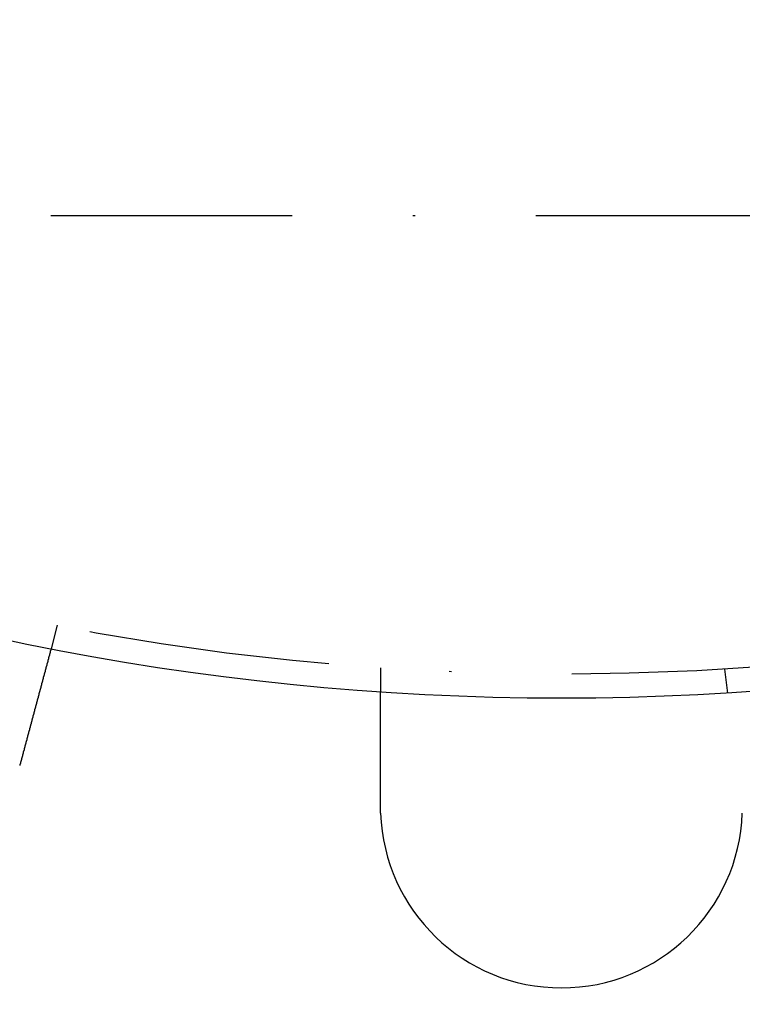
# Model space of a CAD drawing. Extents: x 482 to 1392, y -820 to 129.
# Drawn here: x 1081 to 1111, y -793 to -752 of the extents above; entities that cross this region are included whole.
import ezdxf

# ---------------------------------------------------------------- set-up
doc = ezdxf.new("R2010")
doc.units = 0
doc.header["$LTSCALE"] = 20
doc.linetypes.add('AUSGEZOGEN', pattern=[0])
doc.linetypes.add('STRICHPUNKT', pattern=[1, 0.5, -0.25, 0, -0.25])
doc.layers.get('0').update_dxf_attribs({"linetype": 'CONTINUOUS'})
doc.layers.add('SCHRAFF', color=7, linetype='AUSGEZOGEN')

# ---------------------------------------------------------------- blocks, each defined once
blk = doc.blocks.new('A$C032932C0')
at = {"color": 1, "linetype": 'STRICHPUNKT'}
for p, q in [((1022.475, 311.193), (1210.105, 311.193)), ((1083.04, 294.216), (1082.781, 293.248)), ((1096.44, 292.452), (1096.44, 291.449)), ((1110.698, 292.403), (1110.829, 291.409))]:
    blk.add_line(p, q, dxfattribs=at)
at = {"color": 3}
for points in [[(1082.78, 293.248, 0), (1082.78, 293.248, 0), (1082.78, 293.248, 0), (1082.78, 293.248, 0), (1082.78, 293.247, 0), (1082.78, 293.247, 0), (1082.78, 293.247, 0), (1082.78, 293.247, 0), (1082.78, 293.247, 0), (1082.78, 293.246, 0), (1082.78, 293.246, 0), (1082.78, 293.246, 0), (1082.78, 293.245, 0), (1082.78, 293.245, 0), (1082.78, 293.245, 0), (1082.78, 293.244, 0), (1082.78, 293.244, 0), (1082.78, 293.243, 0), (1082.78, 293.242, 0), (1082.78, 293.242, 0), (1082.78, 293.241, 0), (1082.78, 293.241, 0), (1082.78, 293.24, 0), (1082.78, 293.239, 0), (1082.78, 293.238, 0), (1082.78, 293.237, 0), (1082.78, 293.237, 0), (1082.78, 293.236, 0), (1082.78, 293.235, 0), (1082.78, 293.234, 0), (1082.78, 293.233, 0), (1082.78, 293.232, 0), (1082.78, 293.231, 0), (1082.78, 293.23, 0), (1082.78, 293.229, 0), (1082.78, 293.228, 0), (1082.77, 293.226, 0), (1082.77, 293.225, 0), (1082.77, 293.224, 0), (1082.77, 293.223, 0), (1082.77, 293.221, 0), (1082.77, 293.22, 0), (1082.77, 293.219, 0), (1082.77, 293.217, 0), (1082.77, 293.216, 0), (1082.77, 293.214, 0), (1082.77, 293.213, 0), (1082.77, 293.211, 0), (1082.77, 293.21, 0), (1082.77, 293.208, 0), (1082.77, 293.206, 0), (1082.77, 293.205, 0), (1082.77, 293.203, 0), (1082.77, 293.201, 0), (1082.77, 293.199, 0), (1082.77, 293.197, 0), (1082.77, 293.195, 0), (1082.77, 293.194, 0), (1082.77, 293.192, 0), (1082.77, 293.19, 0), (1082.76, 293.188, 0), (1082.76, 293.186, 0), (1082.76, 293.183, 0), (1082.76, 293.181, 0), (1082.76, 293.179, 0), (1082.76, 293.177, 0), (1082.76, 293.175, 0), (1082.76, 293.172, 0), (1082.76, 293.17, 0), (1082.76, 293.168, 0), (1082.76, 293.165, 0), (1082.76, 293.163, 0), (1082.76, 293.16, 0), (1082.76, 293.158, 0), (1082.76, 293.155, 0), (1082.76, 293.153, 0), (1082.75, 293.15, 0), (1082.75, 293.148, 0), (1082.75, 293.145, 0), (1082.75, 293.142, 0), (1082.75, 293.139, 0), (1082.75, 293.137, 0), (1082.75, 293.134, 0), (1082.75, 293.131, 0), (1082.75, 293.128, 0), (1082.75, 293.125, 0), (1082.75, 293.122, 0), (1082.75, 293.119, 0), (1082.75, 293.116, 0), (1082.74, 293.113, 0), (1082.74, 293.11, 0), (1082.74, 293.107, 0), (1082.74, 293.104, 0), (1082.74, 293.1, 0), (1082.74, 293.097, 0), (1082.74, 293.094, 0), (1082.74, 293.091, 0), (1082.74, 293.087, 0), (1082.74, 293.084, 0), (1082.74, 293.081, 0), (1082.73, 293.077, 0), (1082.73, 293.074, 0), (1082.73, 293.07, 0), (1082.73, 293.067, 0), (1082.73, 293.063, 0), (1082.73, 293.06, 0), (1082.73, 293.056, 0), (1082.73, 293.052, 0), (1082.73, 293.049, 0), (1082.73, 293.045, 0), (1082.73, 293.041, 0), (1082.72, 293.038, 0), (1082.72, 293.034, 0), (1082.72, 293.03, 0), (1082.72, 293.026, 0), (1082.72, 293.022, 0), (1082.72, 293.019, 0), (1082.72, 293.015, 0), (1082.72, 293.011, 0), (1082.72, 293.007, 0), (1082.72, 293.003, 0), (1082.71, 292.999, 0), (1082.71, 292.995, 0), (1082.71, 292.991, 0), (1082.71, 292.987, 0), (1082.71, 292.983, 0), (1082.71, 292.978, 0), (1082.71, 292.974, 0), (1082.71, 292.97, 0), (1082.71, 292.966, 0), (1082.7, 292.962, 0), (1082.7, 292.957, 0), (1082.7, 292.953, 0), (1082.7, 292.949, 0), (1082.7, 292.945, 0), (1082.7, 292.94, 0), (1082.7, 292.936, 0), (1082.7, 292.932, 0), (1082.69, 292.927, 0), (1082.69, 292.923, 0), (1082.69, 292.918, 0), (1082.69, 292.914, 0), (1082.69, 292.909, 0), (1082.69, 292.905, 0), (1082.69, 292.9, 0), (1082.69, 292.896, 0), (1082.69, 292.891, 0), (1082.68, 292.887, 0), (1082.68, 292.882, 0), (1082.68, 292.877, 0), (1082.68, 292.873, 0), (1082.68, 292.868, 0), (1082.68, 292.863, 0), (1082.68, 292.859, 0), (1082.68, 292.854, 0), (1082.67, 292.849, 0), (1082.67, 292.844, 0), (1082.67, 292.839, 0), (1082.67, 292.834, 0), (1082.67, 292.829, 0), (1082.67, 292.824, 0), (1082.67, 292.819, 0), (1082.66, 292.814, 0), (1082.66, 292.809, 0), (1082.66, 292.803, 0), (1082.66, 292.798, 0), (1082.66, 292.793, 0), (1082.66, 292.788, 0), (1082.66, 292.782, 0), (1082.65, 292.777, 0), (1082.65, 292.771, 0), (1082.65, 292.766, 0), (1082.65, 292.76, 0), (1082.65, 292.755, 0), (1082.65, 292.749, 0), (1082.65, 292.744, 0), (1082.64, 292.738, 0), (1082.64, 292.732, 0), (1082.64, 292.726, 0), (1082.64, 292.721, 0), (1082.64, 292.715, 0), (1082.64, 292.709, 0), (1082.63, 292.703, 0), (1082.63, 292.697, 0), (1082.63, 292.691, 0), (1082.63, 292.685, 0), (1082.63, 292.679, 0), (1082.63, 292.673, 0), (1082.63, 292.667, 0), (1082.62, 292.661, 0), (1082.62, 292.655, 0), (1082.62, 292.648, 0), (1082.62, 292.642, 0), (1082.62, 292.636, 0), (1082.62, 292.63, 0), (1082.61, 292.623, 0), (1082.61, 292.617, 0), (1082.61, 292.61, 0), (1082.61, 292.604, 0), (1082.61, 292.597, 0), (1082.6, 292.591, 0), (1082.6, 292.584, 0), (1082.6, 292.578, 0), (1082.6, 292.571, 0), (1082.6, 292.564, 0), (1082.6, 292.558, 0), (1082.59, 292.551, 0), (1082.59, 292.544, 0), (1082.59, 292.537, 0), (1082.59, 292.531, 0), (1082.59, 292.524, 0), (1082.58, 292.517, 0), (1082.58, 292.51, 0), (1082.58, 292.503, 0), (1082.58, 292.496, 0), (1082.58, 292.489, 0), (1082.58, 292.482, 0), (1082.57, 292.475, 0), (1082.57, 292.468, 0), (1082.57, 292.46, 0), (1082.57, 292.453, 0), (1082.57, 292.446, 0), (1082.56, 292.439, 0), (1082.56, 292.431, 0), (1082.56, 292.424, 0), (1082.56, 292.417, 0), (1082.56, 292.409, 0), (1082.55, 292.402, 0), (1082.55, 292.395, 0), (1082.55, 292.387, 0), (1082.55, 292.38, 0), (1082.55, 292.372, 0), (1082.54, 292.365, 0), (1082.54, 292.357, 0), (1082.54, 292.349, 0), (1082.54, 292.342, 0), (1082.54, 292.334, 0), (1082.53, 292.326, 0), (1082.53, 292.319, 0), (1082.53, 292.311, 0), (1082.53, 292.303, 0), (1082.53, 292.295, 0), (1082.52, 292.288, 0), (1082.52, 292.28, 0), (1082.52, 292.272, 0), (1082.52, 292.264, 0), (1082.51, 292.256, 0), (1082.51, 292.248, 0), (1082.51, 292.24, 0), (1082.51, 292.232, 0), (1082.51, 292.224, 0), (1082.5, 292.216, 0), (1082.5, 292.208, 0), (1082.5, 292.2, 0), (1082.5, 292.192, 0), (1082.5, 292.184, 0), (1082.49, 292.176, 0), (1082.49, 292.168, 0), (1082.49, 292.16, 0), (1082.49, 292.151, 0), (1082.48, 292.143, 0), (1082.48, 292.135, 0), (1082.48, 292.127, 0), (1082.48, 292.119, 0), (1082.48, 292.11, 0), (1082.47, 292.102, 0), (1082.47, 292.094, 0), (1082.47, 292.086, 0), (1082.47, 292.077, 0), (1082.46, 292.069, 0), (1082.46, 292.061, 0), (1082.46, 292.052, 0), (1082.46, 292.044, 0), (1082.46, 292.036, 0), (1082.45, 292.027, 0), (1082.45, 292.019, 0), (1082.45, 292.011, 0), (1082.45, 292.002, 0), (1082.44, 291.994, 0), (1082.44, 291.985, 0), (1082.44, 291.977, 0), (1082.44, 291.968, 0), (1082.44, 291.96, 0), (1082.43, 291.952, 0), (1082.43, 291.943, 0), (1082.43, 291.935, 0), (1082.43, 291.926, 0), (1082.42, 291.918, 0), (1082.42, 291.909, 0), (1082.42, 291.901, 0), (1082.42, 291.892, 0), (1082.42, 291.884, 0), (1082.41, 291.875, 0), (1082.41, 291.867, 0), (1082.41, 291.858, 0), (1082.41, 291.85, 0), (1082.4, 291.841, 0), (1082.4, 291.833, 0), (1082.4, 291.824, 0), (1082.4, 291.816, 0), (1082.39, 291.807, 0), (1082.39, 291.798, 0), (1082.39, 291.79, 0), (1082.39, 291.781, 0), (1082.39, 291.772, 0), (1082.38, 291.763, 0), (1082.38, 291.754, 0), (1082.38, 291.745, 0), (1082.38, 291.736, 0), (1082.37, 291.727, 0), (1082.37, 291.718, 0), (1082.37, 291.709, 0), (1082.37, 291.7, 0), (1082.36, 291.691, 0), (1082.36, 291.682, 0), (1082.36, 291.673, 0), (1082.36, 291.663, 0), (1082.35, 291.654, 0), (1082.35, 291.645, 0), (1082.35, 291.635, 0), (1082.35, 291.626, 0), (1082.34, 291.617, 0), (1082.34, 291.607, 0), (1082.34, 291.598, 0), (1082.34, 291.588, 0), (1082.33, 291.578, 0), (1082.33, 291.569, 0), (1082.33, 291.559, 0), (1082.33, 291.549, 0), (1082.32, 291.54, 0), (1082.32, 291.53, 0), (1082.32, 291.52, 0), (1082.32, 291.51, 0), (1082.31, 291.5, 0), (1082.31, 291.491, 0), (1082.31, 291.481, 0), (1082.3, 291.471, 0), (1082.3, 291.461, 0), (1082.3, 291.451, 0), (1082.3, 291.441, 0), (1082.29, 291.43, 0), (1082.29, 291.42, 0), (1082.29, 291.41, 0), (1082.29, 291.4, 0), (1082.28, 291.39, 0), (1082.28, 291.38, 0), (1082.28, 291.369, 0), (1082.27, 291.359, 0), (1082.27, 291.349, 0), (1082.27, 291.338, 0), (1082.27, 291.328, 0), (1082.26, 291.318, 0), (1082.26, 291.307, 0), (1082.26, 291.297, 0), (1082.26, 291.286, 0), (1082.25, 291.276, 0), (1082.25, 291.265, 0), (1082.25, 291.255, 0), (1082.24, 291.244, 0), (1082.24, 291.233, 0), (1082.24, 291.223, 0), (1082.24, 291.212, 0), (1082.23, 291.201, 0), (1082.23, 291.191, 0), (1082.23, 291.18, 0), (1082.22, 291.169, 0), (1082.22, 291.158, 0), (1082.22, 291.148, 0), (1082.22, 291.137, 0), (1082.21, 291.126, 0), (1082.21, 291.115, 0), (1082.21, 291.104, 0), (1082.2, 291.093, 0), (1082.2, 291.082, 0), (1082.2, 291.071, 0), (1082.19, 291.06, 0), (1082.19, 291.049, 0), (1082.19, 291.038, 0), (1082.19, 291.027, 0), (1082.18, 291.016, 0), (1082.18, 291.005, 0), (1082.18, 290.994, 0), (1082.17, 290.983, 0), (1082.17, 290.972, 0), (1082.17, 290.961, 0), (1082.16, 290.95, 0), (1082.16, 290.938, 0), (1082.16, 290.927, 0), (1082.16, 290.916, 0), (1082.15, 290.905, 0), (1082.15, 290.894, 0), (1082.15, 290.882, 0), (1082.14, 290.871, 0), (1082.14, 290.86, 0), (1082.14, 290.849, 0), (1082.13, 290.837, 0), (1082.13, 290.826, 0), (1082.13, 290.815, 0), (1082.13, 290.804, 0), (1082.12, 290.792, 0), (1082.12, 290.781, 0), (1082.12, 290.77, 0), (1082.11, 290.758, 0), (1082.11, 290.747, 0), (1082.11, 290.736, 0), (1082.1, 290.724, 0), (1082.1, 290.713, 0), (1082.1, 290.702, 0), (1082.1, 290.69, 0), (1082.09, 290.679, 0), (1082.09, 290.668, 0), (1082.09, 290.656, 0), (1082.08, 290.645, 0), (1082.08, 290.634, 0), (1082.08, 290.622, 0), (1082.07, 290.611, 0), (1082.07, 290.599, 0), (1082.07, 290.588, 0), (1082.06, 290.577, 0), (1082.06, 290.565, 0), (1082.06, 290.554, 0), (1082.06, 290.543, 0), (1082.05, 290.531, 0), (1082.05, 290.52, 0), (1082.05, 290.509, 0), (1082.04, 290.497, 0), (1082.04, 290.486, 0), (1082.04, 290.475, 0), (1082.03, 290.463, 0), (1082.03, 290.452, 0), (1082.03, 290.441, 0), (1082.03, 290.429, 0), (1082.02, 290.418, 0), (1082.02, 290.407, 0), (1082.02, 290.396, 0), (1082.01, 290.384, 0), (1082.01, 290.373, 0), (1082.01, 290.362, 0), (1082, 290.351, 0), (1082, 290.339, 0), (1082, 290.328, 0), (1082, 290.317, 0), (1081.99, 290.306, 0), (1081.99, 290.295, 0), (1081.99, 290.283, 0), (1081.98, 290.272, 0), (1081.98, 290.261, 0), (1081.98, 290.25, 0), (1081.97, 290.239, 0), (1081.97, 290.228, 0), (1081.97, 290.216, 0), (1081.97, 290.205, 0), (1081.96, 290.194, 0), (1081.96, 290.182, 0), (1081.96, 290.171, 0), (1081.95, 290.16, 0), (1081.95, 290.148, 0), (1081.95, 290.137, 0), (1081.94, 290.125, 0), (1081.94, 290.113, 0), (1081.94, 290.102, 0), (1081.93, 290.09, 0), (1081.93, 290.078, 0), (1081.93, 290.067, 0), (1081.93, 290.055, 0), (1081.92, 290.043, 0), (1081.92, 290.031, 0), (1081.92, 290.02, 0), (1081.91, 290.008, 0), (1081.91, 289.996, 0), (1081.91, 289.984, 0), (1081.9, 289.972, 0), (1081.9, 289.96, 0), (1081.9, 289.948, 0), (1081.89, 289.936, 0), (1081.89, 289.924, 0), (1081.89, 289.912, 0), (1081.88, 289.9, 0), (1081.88, 289.887, 0), (1081.88, 289.875, 0), (1081.87, 289.863, 0), (1081.87, 289.851, 0), (1081.87, 289.839, 0), (1081.86, 289.826, 0), (1081.86, 289.814, 0), (1081.86, 289.802, 0), (1081.85, 289.789, 0), (1081.85, 289.777, 0), (1081.85, 289.765, 0), (1081.84, 289.752, 0), (1081.84, 289.74, 0), (1081.84, 289.727, 0), (1081.83, 289.715, 0), (1081.83, 289.702, 0), (1081.83, 289.69, 0), (1081.82, 289.677, 0), (1081.82, 289.665, 0), (1081.82, 289.652, 0), (1081.81, 289.639, 0), (1081.81, 289.627, 0), (1081.81, 289.614, 0), (1081.8, 289.602, 0), (1081.8, 289.589, 0), (1081.8, 289.576, 0), (1081.79, 289.564, 0), (1081.79, 289.551, 0), (1081.79, 289.538, 0), (1081.78, 289.526, 0), (1081.78, 289.513, 0), (1081.78, 289.5, 0), (1081.77, 289.487, 0), (1081.77, 289.474, 0), (1081.77, 289.462, 0), (1081.76, 289.449, 0), (1081.76, 289.436, 0), (1081.76, 289.423, 0), (1081.75, 289.41, 0), (1081.75, 289.398, 0), (1081.75, 289.385, 0), (1081.74, 289.372, 0), (1081.74, 289.359, 0), (1081.74, 289.346, 0), (1081.73, 289.333, 0), (1081.73, 289.32, 0), (1081.72, 289.308, 0), (1081.72, 289.295, 0), (1081.72, 289.282, 0), (1081.71, 289.269, 0), (1081.71, 289.256, 0), (1081.71, 289.243, 0), (1081.7, 289.23, 0), (1081.7, 289.217, 0), (1081.7, 289.204, 0), (1081.69, 289.191, 0), (1081.69, 289.178, 0), (1081.69, 289.165, 0), (1081.68, 289.153, 0), (1081.68, 289.14, 0), (1081.68, 289.127, 0), (1081.67, 289.114, 0), (1081.67, 289.101, 0), (1081.67, 289.088, 0), (1081.66, 289.075, 0), (1081.66, 289.062, 0), (1081.66, 289.049, 0), (1081.65, 289.036, 0), (1081.65, 289.023, 0), (1081.65, 289.011, 0), (1081.64, 288.998, 0), (1081.64, 288.985, 0), (1081.63, 288.972, 0), (1081.63, 288.959, 0), (1081.63, 288.946, 0), (1081.62, 288.933, 0), (1081.62, 288.92, 0), (1081.62, 288.908, 0), (1081.61, 288.895, 0), (1081.61, 288.882, 0), (1081.61, 288.869, 0), (1081.6, 288.856, 0), (1081.6, 288.844, 0), (1081.6, 288.831, 0), (1081.59, 288.818, 0), (1081.59, 288.805, 0), (1081.59, 288.793, 0), (1081.58, 288.78, 0), (1081.58, 288.767, 0), (1081.58, 288.755, 0), (1081.57, 288.742, 0), (1081.57, 288.729, 0), (1081.57, 288.717, 0), (1081.56, 288.704, 0), (1081.56, 288.691, 0), (1081.56, 288.679, 0), (1081.55, 288.666, 0), (1081.55, 288.654, 0)], [(1096.44, 286.693, 0), (1096.44, 286.706, 0), (1096.44, 286.719, 0), (1096.44, 286.732, 0), (1096.44, 286.745, 0), (1096.44, 286.759, 0), (1096.44, 286.772, 0), (1096.44, 286.785, 0), (1096.44, 286.798, 0), (1096.44, 286.811, 0), (1096.44, 286.824, 0), (1096.44, 286.837, 0), (1096.44, 286.85, 0), (1096.44, 286.864, 0), (1096.44, 286.877, 0), (1096.44, 286.89, 0), (1096.44, 286.903, 0), (1096.44, 286.916, 0), (1096.44, 286.93, 0), (1096.44, 286.943, 0), (1096.44, 286.956, 0), (1096.44, 286.97, 0), (1096.44, 286.983, 0), (1096.44, 286.996, 0), (1096.44, 287.009, 0), (1096.44, 287.023, 0), (1096.44, 287.036, 0), (1096.44, 287.049, 0), (1096.44, 287.063, 0), (1096.44, 287.076, 0), (1096.44, 287.089, 0), (1096.44, 287.103, 0), (1096.44, 287.116, 0), (1096.44, 287.13, 0), (1096.44, 287.143, 0), (1096.44, 287.156, 0), (1096.44, 287.17, 0), (1096.44, 287.183, 0), (1096.44, 287.196, 0), (1096.44, 287.21, 0), (1096.44, 287.223, 0), (1096.44, 287.237, 0), (1096.44, 287.25, 0), (1096.44, 287.263, 0), (1096.44, 287.277, 0), (1096.44, 287.29, 0), (1096.44, 287.303, 0), (1096.44, 287.317, 0), (1096.44, 287.33, 0), (1096.44, 287.344, 0), (1096.44, 287.357, 0), (1096.44, 287.37, 0), (1096.44, 287.384, 0), (1096.44, 287.397, 0), (1096.44, 287.41, 0), (1096.44, 287.424, 0), (1096.44, 287.437, 0), (1096.44, 287.45, 0), (1096.44, 287.463, 0), (1096.44, 287.477, 0), (1096.44, 287.49, 0), (1096.44, 287.503, 0), (1096.44, 287.517, 0), (1096.44, 287.53, 0), (1096.44, 287.543, 0), (1096.44, 287.556, 0), (1096.44, 287.57, 0), (1096.44, 287.583, 0), (1096.44, 287.596, 0), (1096.44, 287.609, 0), (1096.44, 287.622, 0), (1096.44, 287.635, 0), (1096.44, 287.649, 0), (1096.44, 287.662, 0), (1096.44, 287.675, 0), (1096.44, 287.688, 0), (1096.44, 287.701, 0), (1096.44, 287.714, 0), (1096.44, 287.727, 0), (1096.44, 287.74, 0), (1096.44, 287.753, 0), (1096.44, 287.766, 0), (1096.44, 287.779, 0), (1096.44, 287.792, 0), (1096.44, 287.805, 0), (1096.44, 287.818, 0), (1096.44, 287.831, 0), (1096.44, 287.843, 0), (1096.44, 287.856, 0), (1096.44, 287.869, 0), (1096.44, 287.882, 0), (1096.44, 287.895, 0), (1096.44, 287.907, 0), (1096.44, 287.92, 0), (1096.44, 287.933, 0), (1096.44, 287.945, 0), (1096.44, 287.958, 0), (1096.44, 287.971, 0), (1096.44, 287.983, 0), (1096.44, 287.996, 0), (1096.44, 288.008, 0), (1096.44, 288.021, 0), (1096.44, 288.033, 0), (1096.44, 288.046, 0), (1096.44, 288.058, 0), (1096.44, 288.07, 0), (1096.44, 288.083, 0), (1096.44, 288.095, 0), (1096.44, 288.107, 0), (1096.44, 288.12, 0), (1096.44, 288.132, 0), (1096.44, 288.144, 0), (1096.44, 288.156, 0), (1096.44, 288.168, 0), (1096.44, 288.18, 0), (1096.44, 288.193, 0), (1096.44, 288.205, 0), (1096.44, 288.217, 0), (1096.44, 288.228, 0), (1096.44, 288.24, 0), (1096.44, 288.252, 0), (1096.44, 288.264, 0), (1096.44, 288.276, 0), (1096.44, 288.288, 0), (1096.44, 288.299, 0), (1096.44, 288.311, 0), (1096.44, 288.323, 0), (1096.44, 288.334, 0), (1096.44, 288.346, 0), (1096.44, 288.358, 0), (1096.44, 288.369, 0), (1096.44, 288.381, 0), (1096.44, 288.392, 0), (1096.44, 288.404, 0), (1096.44, 288.415, 0), (1096.44, 288.427, 0), (1096.44, 288.438, 0), (1096.44, 288.45, 0), (1096.44, 288.462, 0), (1096.44, 288.473, 0), (1096.44, 288.485, 0), (1096.44, 288.497, 0), (1096.44, 288.508, 0), (1096.44, 288.52, 0), (1096.44, 288.532, 0), (1096.44, 288.543, 0), (1096.44, 288.555, 0), (1096.44, 288.567, 0), (1096.44, 288.579, 0), (1096.44, 288.59, 0), (1096.44, 288.602, 0), (1096.44, 288.614, 0), (1096.44, 288.625, 0), (1096.44, 288.637, 0), (1096.44, 288.649, 0), (1096.44, 288.661, 0), (1096.44, 288.672, 0), (1096.44, 288.684, 0), (1096.44, 288.696, 0), (1096.44, 288.708, 0), (1096.44, 288.72, 0), (1096.44, 288.731, 0), (1096.44, 288.743, 0), (1096.44, 288.755, 0), (1096.44, 288.767, 0), (1096.44, 288.778, 0), (1096.44, 288.79, 0), (1096.44, 288.802, 0), (1096.44, 288.814, 0), (1096.44, 288.825, 0), (1096.44, 288.837, 0), (1096.44, 288.849, 0), (1096.44, 288.861, 0), (1096.44, 288.872, 0), (1096.44, 288.884, 0), (1096.44, 288.896, 0), (1096.44, 288.907, 0), (1096.44, 288.919, 0), (1096.44, 288.931, 0), (1096.44, 288.942, 0), (1096.44, 288.954, 0), (1096.44, 288.966, 0), (1096.44, 288.977, 0), (1096.44, 288.989, 0), (1096.44, 289.001, 0), (1096.44, 289.012, 0), (1096.44, 289.024, 0), (1096.44, 289.036, 0), (1096.44, 289.047, 0), (1096.44, 289.059, 0), (1096.44, 289.07, 0), (1096.44, 289.082, 0), (1096.44, 289.093, 0), (1096.44, 289.105, 0), (1096.44, 289.116, 0), (1096.44, 289.128, 0), (1096.44, 289.139, 0), (1096.44, 289.151, 0), (1096.44, 289.162, 0), (1096.44, 289.173, 0), (1096.44, 289.185, 0), (1096.44, 289.196, 0), (1096.44, 289.208, 0), (1096.44, 289.219, 0), (1096.44, 289.23, 0), (1096.44, 289.241, 0), (1096.44, 289.253, 0), (1096.44, 289.264, 0), (1096.44, 289.275, 0), (1096.44, 289.286, 0), (1096.44, 289.298, 0), (1096.44, 289.309, 0), (1096.44, 289.32, 0), (1096.44, 289.331, 0), (1096.44, 289.342, 0), (1096.44, 289.353, 0), (1096.44, 289.364, 0), (1096.44, 289.375, 0), (1096.44, 289.386, 0), (1096.44, 289.397, 0), (1096.44, 289.408, 0), (1096.44, 289.419, 0), (1096.44, 289.43, 0), (1096.44, 289.44, 0), (1096.44, 289.451, 0), (1096.44, 289.462, 0), (1096.44, 289.473, 0), (1096.44, 289.483, 0), (1096.44, 289.494, 0), (1096.44, 289.505, 0), (1096.44, 289.515, 0), (1096.44, 289.526, 0), (1096.44, 289.537, 0), (1096.44, 289.547, 0), (1096.44, 289.558, 0), (1096.44, 289.568, 0), (1096.44, 289.579, 0), (1096.44, 289.589, 0), (1096.44, 289.599, 0), (1096.44, 289.61, 0), (1096.44, 289.62, 0), (1096.44, 289.63, 0), (1096.44, 289.64, 0), (1096.44, 289.651, 0), (1096.44, 289.661, 0), (1096.44, 289.671, 0), (1096.44, 289.681, 0), (1096.44, 289.691, 0), (1096.44, 289.701, 0), (1096.44, 289.711, 0), (1096.44, 289.721, 0), (1096.44, 289.731, 0), (1096.44, 289.741, 0), (1096.44, 289.751, 0), (1096.44, 289.761, 0), (1096.44, 289.771, 0), (1096.44, 289.78, 0), (1096.44, 289.79, 0), (1096.44, 289.8, 0), (1096.44, 289.809, 0), (1096.44, 289.819, 0), (1096.44, 289.828, 0), (1096.44, 289.838, 0), (1096.44, 289.847, 0), (1096.44, 289.857, 0), (1096.44, 289.866, 0), (1096.44, 289.876, 0), (1096.44, 289.885, 0), (1096.44, 289.894, 0), (1096.44, 289.903, 0), (1096.44, 289.913, 0), (1096.44, 289.922, 0), (1096.44, 289.931, 0), (1096.44, 289.94, 0), (1096.44, 289.949, 0), (1096.44, 289.958, 0), (1096.44, 289.967, 0), (1096.44, 289.976, 0), (1096.44, 289.984, 0), (1096.44, 289.993, 0), (1096.44, 290.002, 0), (1096.44, 290.011, 0), (1096.44, 290.02, 0), (1096.44, 290.028, 0), (1096.44, 290.037, 0), (1096.44, 290.046, 0), (1096.44, 290.055, 0), (1096.44, 290.064, 0), (1096.44, 290.072, 0), (1096.44, 290.081, 0), (1096.44, 290.09, 0), (1096.44, 290.099, 0), (1096.44, 290.108, 0), (1096.44, 290.116, 0), (1096.44, 290.125, 0), (1096.44, 290.134, 0), (1096.44, 290.142, 0), (1096.44, 290.151, 0), (1096.44, 290.16, 0), (1096.44, 290.169, 0), (1096.44, 290.177, 0), (1096.44, 290.186, 0), (1096.44, 290.195, 0), (1096.44, 290.203, 0), (1096.44, 290.212, 0), (1096.44, 290.221, 0), (1096.44, 290.229, 0), (1096.44, 290.238, 0), (1096.44, 290.246, 0), (1096.44, 290.255, 0), (1096.44, 290.263, 0), (1096.44, 290.272, 0), (1096.44, 290.281, 0), (1096.44, 290.289, 0), (1096.44, 290.298, 0), (1096.44, 290.306, 0), (1096.44, 290.314, 0), (1096.44, 290.323, 0), (1096.44, 290.331, 0), (1096.44, 290.34, 0), (1096.44, 290.348, 0), (1096.44, 290.357, 0), (1096.44, 290.365, 0), (1096.44, 290.373, 0), (1096.44, 290.382, 0), (1096.44, 290.39, 0), (1096.44, 290.398, 0), (1096.44, 290.406, 0), (1096.44, 290.415, 0), (1096.44, 290.423, 0), (1096.44, 290.431, 0), (1096.44, 290.439, 0), (1096.44, 290.447, 0), (1096.44, 290.455, 0), (1096.44, 290.463, 0), (1096.44, 290.472, 0), (1096.44, 290.48, 0), (1096.44, 290.488, 0), (1096.44, 290.496, 0), (1096.44, 290.504, 0), (1096.44, 290.511, 0), (1096.44, 290.519, 0), (1096.44, 290.527, 0), (1096.44, 290.535, 0), (1096.44, 290.543, 0), (1096.44, 290.551, 0), (1096.44, 290.558, 0), (1096.44, 290.566, 0), (1096.44, 290.574, 0), (1096.44, 290.582, 0), (1096.44, 290.589, 0), (1096.44, 290.597, 0), (1096.44, 290.604, 0), (1096.44, 290.612, 0), (1096.44, 290.619, 0), (1096.44, 290.627, 0), (1096.44, 290.634, 0), (1096.44, 290.642, 0), (1096.44, 290.649, 0), (1096.44, 290.657, 0), (1096.44, 290.664, 0), (1096.44, 290.671, 0), (1096.44, 290.678, 0), (1096.44, 290.686, 0), (1096.44, 290.693, 0), (1096.44, 290.7, 0), (1096.44, 290.707, 0), (1096.44, 290.714, 0), (1096.44, 290.721, 0), (1096.44, 290.728, 0), (1096.44, 290.735, 0), (1096.44, 290.742, 0), (1096.44, 290.749, 0), (1096.44, 290.756, 0), (1096.44, 290.763, 0), (1096.44, 290.769, 0), (1096.44, 290.776, 0), (1096.44, 290.783, 0), (1096.44, 290.79, 0), (1096.44, 290.796, 0), (1096.44, 290.803, 0), (1096.44, 290.809, 0), (1096.44, 290.816, 0), (1096.44, 290.823, 0), (1096.44, 290.829, 0), (1096.44, 290.835, 0), (1096.44, 290.842, 0), (1096.44, 290.848, 0), (1096.44, 290.855, 0), (1096.44, 290.861, 0), (1096.44, 290.867, 0), (1096.44, 290.873, 0), (1096.44, 290.879, 0), (1096.44, 290.886, 0), (1096.44, 290.892, 0), (1096.44, 290.898, 0), (1096.44, 290.904, 0), (1096.44, 290.91, 0), (1096.44, 290.916, 0), (1096.44, 290.922, 0), (1096.44, 290.928, 0), (1096.44, 290.933, 0), (1096.44, 290.939, 0), (1096.44, 290.945, 0), (1096.44, 290.951, 0), (1096.44, 290.956, 0), (1096.44, 290.962, 0), (1096.44, 290.967, 0), (1096.44, 290.973, 0), (1096.44, 290.979, 0), (1096.44, 290.984, 0), (1096.44, 290.989, 0), (1096.44, 290.995, 0), (1096.44, 291, 0), (1096.44, 291.006, 0), (1096.44, 291.011, 0), (1096.44, 291.016, 0), (1096.44, 291.021, 0), (1096.44, 291.026, 0), (1096.44, 291.031, 0), (1096.44, 291.037, 0), (1096.44, 291.042, 0), (1096.44, 291.047, 0), (1096.44, 291.052, 0), (1096.44, 291.056, 0), (1096.44, 291.061, 0), (1096.44, 291.066, 0), (1096.44, 291.071, 0), (1096.44, 291.076, 0), (1096.44, 291.08, 0), (1096.44, 291.085, 0), (1096.44, 291.09, 0), (1096.44, 291.094, 0), (1096.44, 291.099, 0), (1096.44, 291.104, 0), (1096.44, 291.108, 0), (1096.44, 291.113, 0), (1096.44, 291.118, 0), (1096.44, 291.122, 0), (1096.44, 291.127, 0), (1096.44, 291.131, 0), (1096.44, 291.136, 0), (1096.44, 291.14, 0), (1096.44, 291.144, 0), (1096.44, 291.149, 0), (1096.44, 291.153, 0), (1096.44, 291.158, 0), (1096.44, 291.162, 0), (1096.44, 291.166, 0), (1096.44, 291.171, 0), (1096.44, 291.175, 0), (1096.44, 291.179, 0), (1096.44, 291.183, 0), (1096.44, 291.188, 0), (1096.44, 291.192, 0), (1096.44, 291.196, 0), (1096.44, 291.2, 0), (1096.44, 291.204, 0), (1096.44, 291.208, 0), (1096.44, 291.212, 0), (1096.44, 291.216, 0), (1096.44, 291.22, 0), (1096.44, 291.224, 0), (1096.44, 291.228, 0), (1096.44, 291.232, 0), (1096.44, 291.236, 0), (1096.44, 291.24, 0), (1096.44, 291.243, 0), (1096.44, 291.247, 0), (1096.44, 291.251, 0), (1096.44, 291.255, 0), (1096.44, 291.258, 0), (1096.44, 291.262, 0), (1096.44, 291.266, 0), (1096.44, 291.269, 0), (1096.44, 291.273, 0), (1096.44, 291.276, 0), (1096.44, 291.28, 0), (1096.44, 291.283, 0), (1096.44, 291.287, 0), (1096.44, 291.29, 0), (1096.44, 291.294, 0), (1096.44, 291.297, 0), (1096.44, 291.3, 0), (1096.44, 291.304, 0), (1096.44, 291.307, 0), (1096.44, 291.31, 0), (1096.44, 291.313, 0), (1096.44, 291.316, 0), (1096.44, 291.319, 0), (1096.44, 291.323, 0), (1096.44, 291.326, 0), (1096.44, 291.329, 0), (1096.44, 291.332, 0), (1096.44, 291.334, 0), (1096.44, 291.337, 0), (1096.44, 291.34, 0), (1096.44, 291.343, 0), (1096.44, 291.346, 0), (1096.44, 291.349, 0), (1096.44, 291.351, 0), (1096.44, 291.354, 0), (1096.44, 291.357, 0), (1096.44, 291.359, 0), (1096.44, 291.362, 0), (1096.44, 291.364, 0), (1096.44, 291.367, 0), (1096.44, 291.369, 0), (1096.44, 291.371, 0), (1096.44, 291.374, 0), (1096.44, 291.376, 0), (1096.44, 291.378, 0), (1096.44, 291.381, 0), (1096.44, 291.383, 0), (1096.44, 291.385, 0), (1096.44, 291.387, 0), (1096.44, 291.389, 0), (1096.44, 291.391, 0), (1096.44, 291.393, 0), (1096.44, 291.395, 0), (1096.44, 291.397, 0), (1096.44, 291.399, 0), (1096.44, 291.401, 0), (1096.44, 291.403, 0), (1096.44, 291.405, 0), (1096.44, 291.406, 0), (1096.44, 291.408, 0), (1096.44, 291.41, 0), (1096.44, 291.412, 0), (1096.44, 291.413, 0), (1096.44, 291.415, 0), (1096.44, 291.416, 0), (1096.44, 291.418, 0), (1096.44, 291.419, 0), (1096.44, 291.421, 0), (1096.44, 291.422, 0), (1096.44, 291.423, 0), (1096.44, 291.425, 0), (1096.44, 291.426, 0), (1096.44, 291.427, 0), (1096.44, 291.429, 0), (1096.44, 291.43, 0), (1096.44, 291.431, 0), (1096.44, 291.432, 0), (1096.44, 291.433, 0), (1096.44, 291.434, 0), (1096.44, 291.435, 0), (1096.44, 291.436, 0), (1096.44, 291.437, 0), (1096.44, 291.438, 0), (1096.44, 291.439, 0), (1096.44, 291.44, 0), (1096.44, 291.44, 0), (1096.44, 291.441, 0), (1096.44, 291.442, 0), (1096.44, 291.443, 0), (1096.44, 291.443, 0), (1096.44, 291.444, 0), (1096.44, 291.445, 0), (1096.44, 291.445, 0), (1096.44, 291.446, 0), (1096.44, 291.446, 0), (1096.44, 291.447, 0), (1096.44, 291.447, 0), (1096.44, 291.447, 0), (1096.44, 291.448, 0), (1096.44, 291.448, 0), (1096.44, 291.448, 0), (1096.44, 291.449, 0), (1096.44, 291.449, 0), (1096.44, 291.449, 0), (1096.44, 291.449, 0), (1096.44, 291.449, 0), (1096.44, 291.449, 0), (1096.44, 291.449, 0), (1096.44, 291.449, 0)], [(1081.55, 288.654, 0), (1081.55, 288.652, 0), (1081.55, 288.65, 0), (1081.55, 288.648, 0), (1081.55, 288.646, 0), (1081.55, 288.644, 0), (1081.55, 288.642, 0), (1081.55, 288.64, 0), (1081.55, 288.638, 0), (1081.55, 288.636, 0), (1081.54, 288.634, 0), (1081.54, 288.632, 0), (1081.54, 288.63, 0), (1081.54, 288.628, 0), (1081.54, 288.627, 0), (1081.54, 288.625, 0), (1081.54, 288.623, 0), (1081.54, 288.621, 0), (1081.54, 288.619, 0), (1081.54, 288.617, 0), (1081.54, 288.615, 0), (1081.54, 288.613, 0), (1081.54, 288.611, 0), (1081.54, 288.609, 0), (1081.54, 288.607, 0), (1081.54, 288.605, 0), (1081.54, 288.603, 0), (1081.54, 288.601, 0), (1081.53, 288.599, 0), (1081.53, 288.597, 0), (1081.53, 288.595, 0), (1081.53, 288.594, 0), (1081.53, 288.592, 0), (1081.53, 288.59, 0), (1081.53, 288.588, 0), (1081.53, 288.586, 0), (1081.53, 288.584, 0), (1081.53, 288.582, 0), (1081.53, 288.58, 0), (1081.53, 288.578, 0), (1081.53, 288.576, 0), (1081.53, 288.574, 0), (1081.53, 288.572, 0), (1081.53, 288.57, 0), (1081.53, 288.568, 0), (1081.53, 288.566, 0), (1081.53, 288.564, 0), (1081.52, 288.563, 0), (1081.52, 288.561, 0), (1081.52, 288.559, 0), (1081.52, 288.557, 0), (1081.52, 288.555, 0), (1081.52, 288.553, 0), (1081.52, 288.551, 0), (1081.52, 288.549, 0), (1081.52, 288.547, 0), (1081.52, 288.545, 0), (1081.52, 288.543, 0), (1081.52, 288.541, 0), (1081.52, 288.539, 0), (1081.52, 288.537, 0), (1081.52, 288.535, 0), (1081.52, 288.533, 0), (1081.52, 288.532, 0), (1081.52, 288.53, 0), (1081.51, 288.528, 0), (1081.51, 288.526, 0), (1081.51, 288.524, 0), (1081.51, 288.522, 0), (1081.51, 288.52, 0), (1081.51, 288.518, 0), (1081.51, 288.516, 0), (1081.51, 288.514, 0), (1081.51, 288.512, 0), (1081.51, 288.51, 0), (1081.51, 288.508, 0), (1081.51, 288.506, 0), (1081.51, 288.504, 0), (1081.51, 288.503, 0), (1081.51, 288.501, 0), (1081.51, 288.499, 0), (1081.51, 288.497, 0), (1081.51, 288.495, 0), (1081.5, 288.493, 0), (1081.5, 288.491, 0), (1081.5, 288.489, 0), (1081.5, 288.487, 0), (1081.5, 288.485, 0), (1081.5, 288.483, 0), (1081.5, 288.481, 0), (1081.5, 288.479, 0), (1081.5, 288.477, 0), (1081.5, 288.476, 0), (1081.5, 288.474, 0), (1081.5, 288.472, 0), (1081.5, 288.47, 0), (1081.5, 288.468, 0), (1081.5, 288.466, 0), (1081.5, 288.464, 0), (1081.5, 288.462, 0), (1081.5, 288.46, 0), (1081.49, 288.458, 0), (1081.49, 288.456, 0), (1081.49, 288.454, 0), (1081.49, 288.452, 0), (1081.49, 288.45, 0), (1081.49, 288.449, 0), (1081.49, 288.447, 0), (1081.49, 288.445, 0), (1081.49, 288.443, 0), (1081.49, 288.441, 0), (1081.49, 288.439, 0), (1081.49, 288.437, 0), (1081.49, 288.435, 0), (1081.49, 288.433, 0), (1081.49, 288.431, 0), (1081.49, 288.429, 0), (1081.49, 288.427, 0), (1081.48, 288.425, 0), (1081.48, 288.424, 0), (1081.48, 288.422, 0), (1081.48, 288.42, 0), (1081.48, 288.418, 0), (1081.48, 288.416, 0), (1081.48, 288.414, 0), (1081.48, 288.412, 0), (1081.48, 288.41, 0), (1081.48, 288.408, 0)], [(1096.44, 286.438, 0), (1096.44, 286.44, 0), (1096.44, 286.442, 0), (1096.44, 286.444, 0), (1096.44, 286.446, 0), (1096.44, 286.448, 0), (1096.44, 286.45, 0), (1096.44, 286.452, 0), (1096.44, 286.454, 0), (1096.44, 286.456, 0), (1096.44, 286.458, 0), (1096.44, 286.46, 0), (1096.44, 286.462, 0), (1096.44, 286.464, 0), (1096.44, 286.466, 0), (1096.44, 286.468, 0), (1096.44, 286.47, 0), (1096.44, 286.472, 0), (1096.44, 286.474, 0), (1096.44, 286.476, 0), (1096.44, 286.478, 0), (1096.44, 286.48, 0), (1096.44, 286.482, 0), (1096.44, 286.484, 0), (1096.44, 286.486, 0), (1096.44, 286.488, 0), (1096.44, 286.49, 0), (1096.44, 286.492, 0), (1096.44, 286.494, 0), (1096.44, 286.496, 0), (1096.44, 286.498, 0), (1096.44, 286.5, 0), (1096.44, 286.502, 0), (1096.44, 286.504, 0), (1096.44, 286.506, 0), (1096.44, 286.508, 0), (1096.44, 286.51, 0), (1096.44, 286.512, 0), (1096.44, 286.514, 0), (1096.44, 286.516, 0), (1096.44, 286.518, 0), (1096.44, 286.52, 0), (1096.44, 286.522, 0), (1096.44, 286.524, 0), (1096.44, 286.526, 0), (1096.44, 286.528, 0), (1096.44, 286.53, 0), (1096.44, 286.532, 0), (1096.44, 286.534, 0), (1096.44, 286.536, 0), (1096.44, 286.539, 0), (1096.44, 286.541, 0), (1096.44, 286.543, 0), (1096.44, 286.545, 0), (1096.44, 286.547, 0), (1096.44, 286.549, 0), (1096.44, 286.551, 0), (1096.44, 286.553, 0), (1096.44, 286.555, 0), (1096.44, 286.557, 0), (1096.44, 286.559, 0), (1096.44, 286.561, 0), (1096.44, 286.563, 0), (1096.44, 286.565, 0), (1096.44, 286.567, 0), (1096.44, 286.569, 0), (1096.44, 286.571, 0), (1096.44, 286.573, 0), (1096.44, 286.575, 0), (1096.44, 286.577, 0), (1096.44, 286.579, 0), (1096.44, 286.581, 0), (1096.44, 286.583, 0), (1096.44, 286.585, 0), (1096.44, 286.587, 0), (1096.44, 286.589, 0), (1096.44, 286.591, 0), (1096.44, 286.593, 0), (1096.44, 286.595, 0), (1096.44, 286.597, 0), (1096.44, 286.599, 0), (1096.44, 286.601, 0), (1096.44, 286.603, 0), (1096.44, 286.605, 0), (1096.44, 286.607, 0), (1096.44, 286.609, 0), (1096.44, 286.611, 0), (1096.44, 286.613, 0), (1096.44, 286.615, 0), (1096.44, 286.617, 0), (1096.44, 286.619, 0), (1096.44, 286.621, 0), (1096.44, 286.623, 0), (1096.44, 286.625, 0), (1096.44, 286.627, 0), (1096.44, 286.629, 0), (1096.44, 286.631, 0), (1096.44, 286.633, 0), (1096.44, 286.635, 0), (1096.44, 286.637, 0), (1096.44, 286.639, 0), (1096.44, 286.641, 0), (1096.44, 286.643, 0), (1096.44, 286.645, 0), (1096.44, 286.647, 0), (1096.44, 286.649, 0), (1096.44, 286.651, 0), (1096.44, 286.653, 0), (1096.44, 286.655, 0), (1096.44, 286.657, 0), (1096.44, 286.659, 0), (1096.44, 286.661, 0), (1096.44, 286.663, 0), (1096.44, 286.665, 0), (1096.44, 286.667, 0), (1096.44, 286.669, 0), (1096.44, 286.671, 0), (1096.44, 286.673, 0), (1096.44, 286.675, 0), (1096.44, 286.677, 0), (1096.44, 286.679, 0), (1096.44, 286.681, 0), (1096.44, 286.683, 0), (1096.44, 286.685, 0), (1096.44, 286.687, 0), (1096.44, 286.689, 0), (1096.44, 286.691, 0), (1096.44, 286.693, 0)]]:
    blk.add_polyline3d(points, dxfattribs=at)
at = {"color": 3, "linetype": 'CONTINUOUS'}
for radius in [150, 145, 130, 110]:
    blk.add_circle((1103.94, 401.193), radius, dxfattribs=at)
at = {"color": 1, "linetype": 'STRICHPUNKT'}
for radius in [149.993, 147.879, 147.872, 145.172, 143.872, 109]:
    blk.add_circle((1103.94, 401.193), radius, dxfattribs=at)
at = {"color": 3, "linetype": 'CONTINUOUS'}
blk.add_arc((1103.94, 286.693), 7.5, 181.9519, 358.0481, dxfattribs=at)

msp = doc.modelspace()

# ---------------------------------------------------------------- block references
at = {"layer": 'SCHRAFF'}
msp.add_blockref('A$C032932C0', (0, -1071.492), dxfattribs=at)

doc.saveas('drawing.dxf')
